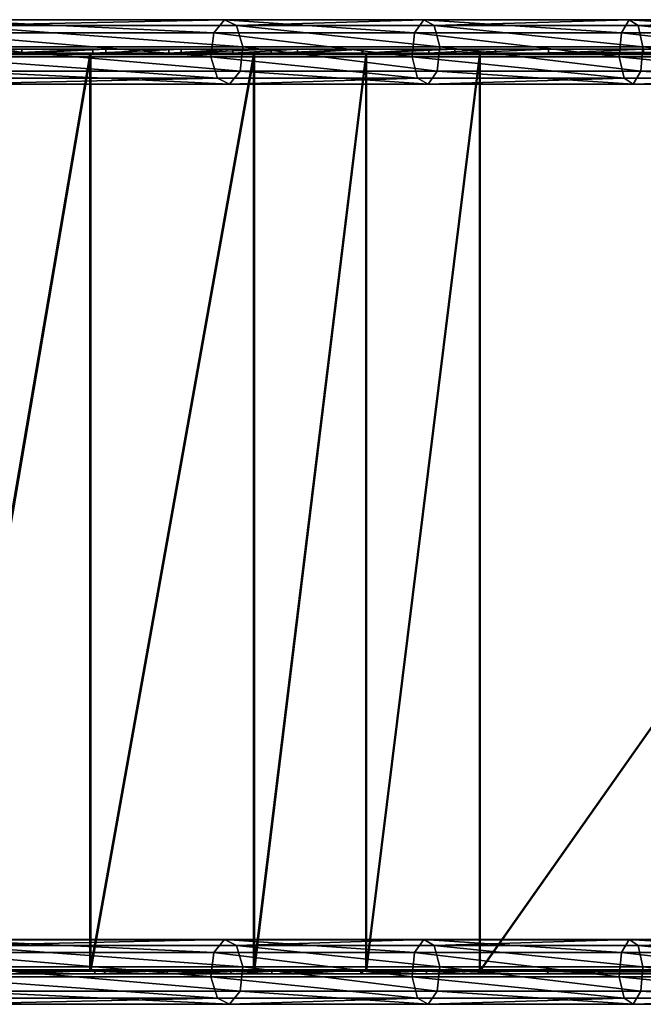
# Model space of a CAD drawing. Units: centimetres. Extents: x -197 to 303, y -125 to 186.
# Drawn here: x 40 to 71, y -24 to 24 of the extents above; entities that cross this region are included whole.
import ezdxf

# ---------------------------------------------------------------- set-up
doc = ezdxf.new("R2010")
doc.units = ezdxf.units.CM
doc.header["$LTSCALE"] = 2.54
doc.layers.get('0').update_dxf_attribs({"true_color": 0xffffff})
doc.layers.add('VP-EQ', color=7, linetype='Continuous', true_color=0x8a3492)

# ---------------------------------------------------------------- blocks, each defined once
blk = doc.blocks.new('Group_6')
at = {"color": 0}
for p, q in [((1.333, 66.219, 49.478), (1.333, 52.19, 40.671)), ((1.333, 66.219, 49.478), (1.333, 52.19, 40.671)), ((0.288, 51.874, 41.226), (0.288, 65.866, 50.01)), ((0.288, 51.874, 41.226), (0.288, 65.866, 50.01)), ((2.523, 52.047, 40.921), (2.523, 66.06, 49.718)), ((2.523, 52.047, 40.921), (2.523, 66.06, 49.718)), ((3.161, 51.529, 41.83), (3.161, 65.482, 50.589)), ((3.161, 51.529, 41.83), (3.161, 65.482, 50.589)), ((0, 51.283, 42.26), (0, 65.208, 51.002)), ((0, 51.283, 42.26), (0, 65.208, 51.002)), ((2.874, 50.938, 42.864), (2.874, 64.824, 51.581)), ((2.874, 50.938, 42.864), (2.874, 64.824, 51.581)), ((0.638, 50.764, 43.169), (0.638, 64.63, 51.873)), ((0.638, 50.764, 43.169), (0.638, 64.63, 51.873)), ((1.828, 50.622, 43.419), (1.828, 64.471, 52.113)), ((1.828, 50.622, 43.419), (1.828, 64.471, 52.113)), ((0, 51.283, 42.26), (0.288, 51.874, 41.226)), ((0, 51.283, 42.26), (0.288, 51.874, 41.226)), ((0.288, 51.874, 41.226), (1.333, 52.19, 40.671)), ((0.288, 51.874, 41.226), (1.333, 52.19, 40.671)), ((0.288, 42.053, 36.152), (0.288, 51.874, 41.226)), ((0.288, 42.053, 36.152), (0.288, 51.874, 41.226)), ((1.333, 52.19, 40.671), (2.523, 52.047, 40.921)), ((1.333, 52.19, 40.671), (1.333, 42.327, 35.576)), ((1.333, 52.19, 40.671), (1.333, 42.327, 35.576)), ((1.333, 52.19, 40.671), (2.523, 52.047, 40.921)), ((2.523, 42.203, 35.836), (2.523, 52.047, 40.921)), ((2.523, 52.047, 40.921), (3.161, 51.529, 41.83)), ((2.523, 42.203, 35.836), (2.523, 52.047, 40.921)), ((2.523, 52.047, 40.921), (3.161, 51.529, 41.83)), ((0.638, 50.764, 43.169), (0, 51.283, 42.26)), ((0, 41.542, 37.228), (0, 51.283, 42.26)), ((0, 41.542, 37.228), (0, 51.283, 42.26)), ((0.638, 50.764, 43.169), (0, 51.283, 42.26)), ((3.161, 51.529, 41.83), (2.874, 50.938, 42.864)), ((3.161, 51.529, 41.83), (2.874, 50.938, 42.864)), ((3.161, 41.755, 36.78), (3.161, 51.529, 41.83)), ((3.161, 41.755, 36.78), (3.161, 51.529, 41.83)), ((0.638, 41.093, 38.173), (0.638, 50.764, 43.169)), ((1.828, 50.622, 43.419), (0.638, 50.764, 43.169)), ((0.638, 41.093, 38.173), (0.638, 50.764, 43.169)), ((1.828, 50.622, 43.419), (0.638, 50.764, 43.169)), ((2.874, 50.938, 42.864), (1.828, 50.622, 43.419)), ((2.874, 50.938, 42.864), (1.828, 50.622, 43.419)), ((2.874, 41.244, 37.856), (2.874, 50.938, 42.864)), ((2.874, 41.244, 37.856), (2.874, 50.938, 42.864)), ((1.828, 40.97, 38.433), (1.828, 50.622, 43.419)), ((1.828, 40.97, 38.433), (1.828, 50.622, 43.419)), ((0, 41.542, 37.228), (0.288, 42.053, 36.152)), ((0, 41.542, 37.228), (0.288, 42.053, 36.152)), ((0.288, 42.053, 36.152), (1.333, 42.327, 35.576)), ((0.288, 42.053, 36.152), (1.333, 42.327, 35.576)), ((0.288, 31.921, 31.751), (0.288, 42.053, 36.152)), ((0.288, 31.921, 31.751), (0.288, 42.053, 36.152)), ((1.333, 42.327, 35.576), (2.523, 42.203, 35.836)), ((1.333, 42.327, 35.576), (1.333, 32.156, 31.158)), ((1.333, 42.327, 35.576), (2.523, 42.203, 35.836)), ((1.333, 42.327, 35.576), (1.333, 32.156, 31.158)), ((2.523, 42.203, 35.836), (3.161, 41.755, 36.78)), ((2.523, 32.05, 31.425), (2.523, 42.203, 35.836)), ((2.523, 42.203, 35.836), (3.161, 41.755, 36.78)), ((2.523, 32.05, 31.425), (2.523, 42.203, 35.836)), ((3.161, 41.755, 36.78), (2.874, 41.244, 37.856)), ((3.161, 41.755, 36.78), (2.874, 41.244, 37.856)), ((3.161, 31.666, 32.398), (3.161, 41.755, 36.78)), ((3.161, 31.666, 32.398), (3.161, 41.755, 36.78)), ((0.638, 41.093, 38.173), (0, 41.542, 37.228)), ((0, 31.484, 32.859), (0, 41.542, 37.228)), ((0.638, 41.093, 38.173), (0, 41.542, 37.228)), ((0, 31.484, 32.859), (0, 41.542, 37.228)), ((1.828, 40.97, 38.433), (0.638, 41.093, 38.173)), ((1.828, 40.97, 38.433), (0.638, 41.093, 38.173)), ((0.638, 31.099, 33.832), (0.638, 41.093, 38.173)), ((0.638, 31.099, 33.832), (0.638, 41.093, 38.173)), ((2.874, 41.244, 37.856), (1.828, 40.97, 38.433)), ((2.874, 41.244, 37.856), (1.828, 40.97, 38.433)), ((2.874, 31.228, 33.506), (2.874, 41.244, 37.856)), ((2.874, 31.228, 33.506), (2.874, 41.244, 37.856)), ((1.828, 30.994, 34.099), (1.828, 40.97, 38.433)), ((1.828, 30.994, 34.099), (1.828, 40.97, 38.433)), ((0, 31.484, 32.859), (0.288, 31.921, 31.751)), ((0, 31.484, 32.859), (0.288, 31.921, 31.751)), ((0.288, 31.921, 31.751), (1.333, 32.156, 31.158)), ((0.288, 31.921, 31.751), (1.333, 32.156, 31.158)), ((0.288, 21.544, 28.048), (0.288, 31.921, 31.751)), ((0.288, 21.544, 28.048), (0.288, 31.921, 31.751)), ((1.333, 32.156, 31.158), (1.333, 21.749, 27.443)), ((1.333, 32.156, 31.158), (1.333, 21.749, 27.443)), ((1.333, 32.156, 31.158), (2.523, 32.05, 31.425)), ((1.333, 32.156, 31.158), (2.523, 32.05, 31.425)), ((2.523, 21.657, 27.716), (2.523, 32.05, 31.425)), ((2.523, 32.05, 31.425), (3.161, 31.666, 32.398)), ((2.523, 21.657, 27.716), (2.523, 32.05, 31.425)), ((2.523, 32.05, 31.425), (3.161, 31.666, 32.398)), ((0, 21.163, 29.176), (0, 31.484, 32.859)), ((0.638, 31.099, 33.832), (0, 31.484, 32.859)), ((0, 21.163, 29.176), (0, 31.484, 32.859)), ((0.638, 31.099, 33.832), (0, 31.484, 32.859)), ((3.161, 31.666, 32.398), (2.874, 31.228, 33.506)), ((3.161, 31.666, 32.398), (2.874, 31.228, 33.506)), ((3.161, 21.322, 28.706), (3.161, 31.666, 32.398)), ((3.161, 21.322, 28.706), (3.161, 31.666, 32.398)), ((1.828, 30.994, 34.099), (0.638, 31.099, 33.832)), ((0.638, 20.828, 30.166), (0.638, 31.099, 33.832)), ((1.828, 30.994, 34.099), (0.638, 31.099, 33.832)), ((0.638, 20.828, 30.166), (0.638, 31.099, 33.832)), ((2.874, 31.228, 33.506), (1.828, 30.994, 34.099)), ((2.874, 31.228, 33.506), (1.828, 30.994, 34.099)), ((1.828, 20.736, 30.439), (1.828, 30.994, 34.099)), ((1.828, 20.736, 30.439), (1.828, 30.994, 34.099)), ((2.874, 20.941, 29.834), (2.874, 31.228, 33.506)), ((2.874, 20.941, 29.834), (2.874, 31.228, 33.506))]:
    blk.add_line(p, q, dxfattribs=at)
mesh = blk.add_polyface(dxfattribs=at)
corners = [(1.333, 66.219, 49.478), (0.288, 51.874, 41.226), (0.288, 65.866, 50.01), (1.333, 52.19, 40.671)]
mesh.append_faces([[corners[k] for k in face] for face in [(0, 1, 2), (1, 0, 3)]], dxfattribs={"vtx0": -1, "color": 0})
mesh = blk.add_polyface(dxfattribs=at)
corners = [(2.523, 66.06, 49.718), (1.333, 52.19, 40.671), (1.333, 66.219, 49.478), (2.523, 52.047, 40.921)]
mesh.append_faces([[corners[k] for k in face] for face in [(0, 1, 2), (1, 0, 3)]], dxfattribs={"vtx0": -1, "color": 0})
mesh = blk.add_polyface(dxfattribs=at)
corners = [(0, 65.208, 51.002), (0.288, 51.874, 41.226), (0, 51.283, 42.26), (0.288, 65.866, 50.01)]
mesh.append_faces([[corners[k] for k in face] for face in [(0, 1, 2), (1, 0, 3)]], dxfattribs={"vtx0": -1, "color": 0})
mesh = blk.add_polyface(dxfattribs=at)
corners = [(2.523, 52.047, 40.921), (3.161, 65.482, 50.589), (3.161, 51.529, 41.83), (2.523, 66.06, 49.718)]
mesh.append_faces([[corners[k] for k in face] for face in [(0, 1, 2), (1, 0, 3)]], dxfattribs={"vtx0": -1, "color": 0})
mesh = blk.add_polyface(dxfattribs=at)
corners = [(3.161, 51.529, 41.83), (2.874, 64.824, 51.581), (2.874, 50.938, 42.864), (3.161, 65.482, 50.589)]
mesh.append_faces([[corners[k] for k in face] for face in [(0, 1, 2), (1, 0, 3)]], dxfattribs={"vtx0": -1, "color": 0})
mesh = blk.add_polyface(dxfattribs=at)
corners = [(0.638, 64.63, 51.873), (0, 51.283, 42.26), (0.638, 50.764, 43.169), (0, 65.208, 51.002)]
mesh.append_faces([[corners[k] for k in face] for face in [(0, 1, 2), (1, 0, 3)]], dxfattribs={"vtx0": -1, "color": 0})
mesh = blk.add_polyface(dxfattribs=at)
corners = [(1.828, 50.622, 43.419), (2.874, 64.824, 51.581), (1.828, 64.471, 52.113), (2.874, 50.938, 42.864)]
mesh.append_faces([[corners[k] for k in face] for face in [(0, 1, 2), (1, 0, 3)]], dxfattribs={"vtx0": -1, "color": 0})
mesh = blk.add_polyface(dxfattribs=at)
corners = [(0.638, 50.764, 43.169), (1.828, 64.471, 52.113), (0.638, 64.63, 51.873), (1.828, 50.622, 43.419)]
mesh.append_faces([[corners[k] for k in face] for face in [(0, 1, 2), (1, 0, 3)]], dxfattribs={"vtx0": -1, "color": 0})
mesh = blk.add_polyface(dxfattribs=at)
corners = [(0, 51.283, 42.26), (0.288, 42.053, 36.152), (0, 41.542, 37.228), (0.288, 51.874, 41.226)]
mesh.append_faces([[corners[k] for k in face] for face in [(0, 1, 2), (1, 0, 3)]], dxfattribs={"vtx0": -1, "color": 0})
mesh = blk.add_polyface(dxfattribs=at)
corners = [(1.333, 52.19, 40.671), (0.288, 42.053, 36.152), (0.288, 51.874, 41.226), (1.333, 42.327, 35.576)]
mesh.append_faces([[corners[k] for k in face] for face in [(0, 1, 2), (1, 0, 3)]], dxfattribs={"vtx0": -1, "color": 0})
mesh = blk.add_polyface(dxfattribs=at)
corners = [(2.523, 52.047, 40.921), (1.333, 42.327, 35.576), (1.333, 52.19, 40.671), (2.523, 42.203, 35.836)]
mesh.append_faces([[corners[k] for k in face] for face in [(0, 1, 2), (1, 0, 3)]], dxfattribs={"vtx0": -1, "color": 0})
mesh = blk.add_polyface(dxfattribs=at)
corners = [(2.523, 42.203, 35.836), (3.161, 51.529, 41.83), (3.161, 41.755, 36.78), (2.523, 52.047, 40.921)]
mesh.append_faces([[corners[k] for k in face] for face in [(0, 1, 2), (1, 0, 3)]], dxfattribs={"vtx0": -1, "color": 0})
mesh = blk.add_polyface(dxfattribs=at)
corners = [(0.638, 50.764, 43.169), (0, 41.542, 37.228), (0.638, 41.093, 38.173), (0, 51.283, 42.26)]
mesh.append_faces([[corners[k] for k in face] for face in [(0, 1, 2), (1, 0, 3)]], dxfattribs={"vtx0": -1, "color": 0})
mesh = blk.add_polyface(dxfattribs=at)
corners = [(3.161, 41.755, 36.78), (2.874, 50.938, 42.864), (2.874, 41.244, 37.856), (3.161, 51.529, 41.83)]
mesh.append_faces([[corners[k] for k in face] for face in [(0, 1, 2), (1, 0, 3)]], dxfattribs={"vtx0": -1, "color": 0})
mesh = blk.add_polyface(dxfattribs=at)
corners = [(0.638, 41.093, 38.173), (1.828, 50.622, 43.419), (0.638, 50.764, 43.169), (1.828, 40.97, 38.433)]
mesh.append_faces([[corners[k] for k in face] for face in [(0, 1, 2), (1, 0, 3)]], dxfattribs={"vtx0": -1, "color": 0})
mesh = blk.add_polyface(dxfattribs=at)
corners = [(1.828, 40.97, 38.433), (2.874, 50.938, 42.864), (1.828, 50.622, 43.419), (2.874, 41.244, 37.856)]
mesh.append_faces([[corners[k] for k in face] for face in [(0, 1, 2), (1, 0, 3)]], dxfattribs={"vtx0": -1, "color": 0})
mesh = blk.add_polyface(dxfattribs=at)
corners = [(0, 41.542, 37.228), (0.288, 31.921, 31.751), (0, 31.484, 32.859), (0.288, 42.053, 36.152)]
mesh.append_faces([[corners[k] for k in face] for face in [(0, 1, 2), (1, 0, 3)]], dxfattribs={"vtx0": -1, "color": 0})
mesh = blk.add_polyface(dxfattribs=at)
corners = [(1.333, 42.327, 35.576), (0.288, 31.921, 31.751), (0.288, 42.053, 36.152), (1.333, 32.156, 31.158)]
mesh.append_faces([[corners[k] for k in face] for face in [(0, 1, 2), (1, 0, 3)]], dxfattribs={"vtx0": -1, "color": 0})
mesh = blk.add_polyface(dxfattribs=at)
corners = [(2.523, 42.203, 35.836), (1.333, 32.156, 31.158), (1.333, 42.327, 35.576), (2.523, 32.05, 31.425)]
mesh.append_faces([[corners[k] for k in face] for face in [(0, 1, 2), (1, 0, 3)]], dxfattribs={"vtx0": -1, "color": 0})
mesh = blk.add_polyface(dxfattribs=at)
corners = [(2.523, 32.05, 31.425), (3.161, 41.755, 36.78), (3.161, 31.666, 32.398), (2.523, 42.203, 35.836)]
mesh.append_faces([[corners[k] for k in face] for face in [(0, 1, 2), (1, 0, 3)]], dxfattribs={"vtx0": -1, "color": 0})
mesh = blk.add_polyface(dxfattribs=at)
corners = [(3.161, 31.666, 32.398), (2.874, 41.244, 37.856), (2.874, 31.228, 33.506), (3.161, 41.755, 36.78)]
mesh.append_faces([[corners[k] for k in face] for face in [(0, 1, 2), (1, 0, 3)]], dxfattribs={"vtx0": -1, "color": 0})
mesh = blk.add_polyface(dxfattribs=at)
corners = [(0.638, 41.093, 38.173), (0, 31.484, 32.859), (0.638, 31.099, 33.832), (0, 41.542, 37.228)]
mesh.append_faces([[corners[k] for k in face] for face in [(0, 1, 2), (1, 0, 3)]], dxfattribs={"vtx0": -1, "color": 0})
mesh = blk.add_polyface(dxfattribs=at)
corners = [(0.638, 31.099, 33.832), (1.828, 40.97, 38.433), (0.638, 41.093, 38.173), (1.828, 30.994, 34.099)]
mesh.append_faces([[corners[k] for k in face] for face in [(0, 1, 2), (1, 0, 3)]], dxfattribs={"vtx0": -1, "color": 0})
mesh = blk.add_polyface(dxfattribs=at)
corners = [(1.828, 30.994, 34.099), (2.874, 41.244, 37.856), (1.828, 40.97, 38.433), (2.874, 31.228, 33.506)]
mesh.append_faces([[corners[k] for k in face] for face in [(0, 1, 2), (1, 0, 3)]], dxfattribs={"vtx0": -1, "color": 0})
mesh = blk.add_polyface(dxfattribs=at)
corners = [(0, 31.484, 32.859), (0.288, 21.544, 28.048), (0, 21.163, 29.176), (0.288, 31.921, 31.751)]
mesh.append_faces([[corners[k] for k in face] for face in [(0, 1, 2), (1, 0, 3)]], dxfattribs={"vtx0": -1, "color": 0})
mesh = blk.add_polyface(dxfattribs=at)
corners = [(1.333, 32.156, 31.158), (0.288, 21.544, 28.048), (0.288, 31.921, 31.751), (1.333, 21.749, 27.443)]
mesh.append_faces([[corners[k] for k in face] for face in [(0, 1, 2), (1, 0, 3)]], dxfattribs={"vtx0": -1, "color": 0})
mesh = blk.add_polyface(dxfattribs=at)
corners = [(2.523, 32.05, 31.425), (1.333, 21.749, 27.443), (1.333, 32.156, 31.158), (2.523, 21.657, 27.716)]
mesh.append_faces([[corners[k] for k in face] for face in [(0, 1, 2), (1, 0, 3)]], dxfattribs={"vtx0": -1, "color": 0})
mesh = blk.add_polyface(dxfattribs=at)
corners = [(2.523, 21.657, 27.716), (3.161, 31.666, 32.398), (3.161, 21.322, 28.706), (2.523, 32.05, 31.425)]
mesh.append_faces([[corners[k] for k in face] for face in [(0, 1, 2), (1, 0, 3)]], dxfattribs={"vtx0": -1, "color": 0})
mesh = blk.add_polyface(dxfattribs=at)
corners = [(0.638, 31.099, 33.832), (0, 21.163, 29.176), (0.638, 20.828, 30.166), (0, 31.484, 32.859)]
mesh.append_faces([[corners[k] for k in face] for face in [(0, 1, 2), (1, 0, 3)]], dxfattribs={"vtx0": -1, "color": 0})
mesh = blk.add_polyface(dxfattribs=at)
corners = [(3.161, 21.322, 28.706), (2.874, 31.228, 33.506), (2.874, 20.941, 29.834), (3.161, 31.666, 32.398)]
mesh.append_faces([[corners[k] for k in face] for face in [(0, 1, 2), (1, 0, 3)]], dxfattribs={"vtx0": -1, "color": 0})
mesh = blk.add_polyface(dxfattribs=at)
corners = [(0.638, 20.828, 30.166), (1.828, 30.994, 34.099), (0.638, 31.099, 33.832), (1.828, 20.736, 30.439)]
mesh.append_faces([[corners[k] for k in face] for face in [(0, 1, 2), (1, 0, 3)]], dxfattribs={"vtx0": -1, "color": 0})
mesh = blk.add_polyface(dxfattribs=at)
corners = [(1.828, 20.736, 30.439), (2.874, 31.228, 33.506), (1.828, 30.994, 34.099), (2.874, 20.941, 29.834)]
mesh.append_faces([[corners[k] for k in face] for face in [(0, 1, 2), (1, 0, 3)]], dxfattribs={"vtx0": -1, "color": 0})
blk = doc.blocks.new('Component_1')
at = {"color": 7, "true_color": 0xebebeb}
blk.add_blockref('Group_6', (0, 0), dxfattribs=at)
blk = doc.blocks.new('Group_5')
at = {"color": 0}
for p, q in [((0, 57.366, 11.805), (0, 54.334, 10.359)), ((0, 57.366, 11.805), (0, 54.334, 10.359)), ((0.2, 57.366, 11.805), (0.2, 54.334, 10.359)), ((0.2, 57.366, 11.805), (0.2, 54.334, 10.359)), ((0, 55.098, 24.085), (0, 50.845, 21.452)), ((0, 55.098, 24.085), (0, 50.845, 21.452)), ((0.2, 55.098, 24.085), (0.2, 50.845, 21.452)), ((0.2, 55.098, 24.085), (0.2, 50.845, 21.452)), ((0, 54.334, 10.359), (0, 50.21, 8.367)), ((0.2, 54.334, 10.359), (0, 54.334, 10.359)), ((0, 54.334, 10.359), (0, 50.21, 8.367)), ((0.2, 54.334, 10.359), (0, 54.334, 10.359)), ((0.2, 54.334, 10.359), (0.2, 50.21, 8.367)), ((0.2, 54.334, 10.359), (0.2, 50.21, 8.367)), ((0.2, 50.845, 21.452), (0, 50.845, 21.452)), ((0, 50.845, 21.452), (0, 46.513, 18.949)), ((0, 50.845, 21.452), (0, 46.513, 18.949)), ((0.2, 50.845, 21.452), (0, 50.845, 21.452)), ((0.2, 50.845, 21.452), (0.2, 46.513, 18.949)), ((0.2, 50.845, 21.452), (0.2, 46.513, 18.949)), ((0, 50.21, 8.367), (0, 47.124, 7.197)), ((0, 50.21, 8.367), (0, 47.124, 7.197)), ((0.2, 50.21, 8.367), (0, 50.21, 8.367)), ((0.2, 50.21, 8.367), (0, 50.21, 8.367)), ((0.2, 50.21, 8.367), (0.2, 47.124, 7.197)), ((0.2, 50.21, 8.367), (0.2, 47.124, 7.197)), ((0, 47.124, 7.197), (0, 43.989, 6.168)), ((0.2, 47.124, 7.197), (0, 47.124, 7.197)), ((0, 47.124, 7.197), (0, 43.989, 6.168)), ((0.2, 47.124, 7.197), (0, 47.124, 7.197)), ((0.2, 47.124, 7.197), (0.2, 43.989, 6.168)), ((0.2, 47.124, 7.197), (0.2, 43.989, 6.168)), ((0.2, 46.513, 18.949), (0, 46.513, 18.949)), ((0, 46.513, 18.949), (0, 42.108, 16.58)), ((0.2, 46.513, 18.949), (0, 46.513, 18.949)), ((0, 46.513, 18.949), (0, 42.108, 16.58)), ((0.2, 46.513, 18.949), (0.2, 42.108, 16.58)), ((0.2, 46.513, 18.949), (0.2, 42.108, 16.58)), ((0, 43.989, 6.168), (0, 40.814, 5.284)), ((0.2, 43.989, 6.168), (0, 43.989, 6.168)), ((0, 43.989, 6.168), (0, 40.814, 5.284)), ((0.2, 43.989, 6.168), (0, 43.989, 6.168)), ((0.2, 43.989, 6.168), (0.2, 40.814, 5.284)), ((0.2, 43.989, 6.168), (0.2, 40.814, 5.284)), ((0, 42.108, 16.58), (0, 37.632, 14.345)), ((0.2, 42.108, 16.58), (0, 42.108, 16.58)), ((0.2, 42.108, 16.58), (0, 42.108, 16.58)), ((0, 42.108, 16.58), (0, 37.632, 14.345)), ((0.2, 42.108, 16.58), (0.2, 37.632, 14.345)), ((0.2, 42.108, 16.58), (0.2, 37.632, 14.345)), ((0, 40.814, 5.284), (0, 37.602, 4.545)), ((0.2, 40.814, 5.284), (0, 40.814, 5.284)), ((0, 40.814, 5.284), (0, 37.602, 4.545)), ((0.2, 40.814, 5.284), (0, 40.814, 5.284)), ((0.2, 40.814, 5.284), (0.2, 37.602, 4.545)), ((0.2, 40.814, 5.284), (0.2, 37.602, 4.545)), ((0, 37.632, 14.345), (0, 33.091, 12.248)), ((0.2, 37.632, 14.345), (0, 37.632, 14.345)), ((0.2, 37.632, 14.345), (0, 37.632, 14.345)), ((0, 37.632, 14.345), (0, 33.091, 12.248)), ((0.2, 37.602, 4.545), (0, 37.602, 4.545)), ((0, 37.602, 4.545), (0, 34.362, 3.952)), ((0, 37.602, 4.545), (0, 34.362, 3.952)), ((0.2, 37.602, 4.545), (0, 37.602, 4.545)), ((0.2, 37.632, 14.345), (0.2, 33.091, 12.248)), ((0.2, 37.632, 14.345), (0.2, 33.091, 12.248)), ((0.2, 37.602, 4.545), (0.2, 34.362, 3.952)), ((0.2, 37.602, 4.545), (0.2, 34.362, 3.952)), ((0, 34.362, 3.952), (0, 31.099, 3.509)), ((0.2, 34.362, 3.952), (0, 34.362, 3.952)), ((0, 34.362, 3.952), (0, 31.099, 3.509)), ((0.2, 34.362, 3.952), (0, 34.362, 3.952)), ((0.2, 34.362, 3.952), (0.2, 31.099, 3.509)), ((0.2, 34.362, 3.952), (0.2, 31.099, 3.509)), ((0, 33.091, 12.248), (0, 28.488, 10.289)), ((0.2, 33.091, 12.248), (0, 33.091, 12.248)), ((0.2, 33.091, 12.248), (0, 33.091, 12.248)), ((0, 33.091, 12.248), (0, 28.488, 10.289)), ((0.2, 33.091, 12.248), (0.2, 28.488, 10.289)), ((0.2, 33.091, 12.248), (0.2, 28.488, 10.289)), ((0.2, 31.099, 3.509), (0, 31.099, 3.509)), ((0, 31.099, 3.509), (0, 0.021)), ((0, 31.099, 3.509), (0, 0.021)), ((0.2, 31.099, 3.509), (0, 31.099, 3.509)), ((0.2, 31.099, 3.509), (0.2, 0.021)), ((0.2, 31.099, 3.509), (0.2, 0.021)), ((0.2, 28.488, 10.289), (0, 28.488, 10.289)), ((0, 28.488, 10.289), (0, 23.828, 8.472)), ((0, 28.488, 10.289), (0, 23.828, 8.472)), ((0.2, 28.488, 10.289), (0, 28.488, 10.289)), ((0.2, 28.488, 10.289), (0.2, 23.828, 8.472)), ((0.2, 28.488, 10.289), (0.2, 23.828, 8.472)), ((0.2, 23.828, 8.472), (0, 23.828, 8.472)), ((0, 23.828, 8.472), (0, 19.114, 6.797)), ((0.2, 23.828, 8.472), (0, 23.828, 8.472)), ((0, 23.828, 8.472), (0, 19.114, 6.797)), ((0.2, 23.828, 8.472), (0.2, 19.114, 6.797)), ((0.2, 23.828, 8.472), (0.2, 19.114, 6.797))]:
    blk.add_line(p, q, dxfattribs=at)
mesh = blk.add_polyface(dxfattribs=at)
corners = [(0, 14.352, 5.266), (0, 0.021), (0, 0, 0.199), (0, 31.099, 3.509), (0, 19.114, 6.797), (0, 23.828, 8.472), (0, 28.488, 10.289), (0, 33.091, 12.248), (0, 34.362, 3.952), (0, 37.632, 14.345), (0, 37.602, 4.545), (0, 40.814, 5.284), (0, 42.108, 16.58), (0, 43.989, 6.168), (0, 46.513, 18.949), (0, 47.124, 7.197), (0, 50.845, 21.452), (0, 50.21, 8.367), (0, 54.334, 10.359), (0, 55.098, 24.085), (0, 57.366, 11.805), (0, 59.269, 26.846), (0, 60.33, 13.385), (0, 65.919, 17.098), (0, 63.22, 15.095), (0, 66.032, 16.933)]
mesh.append_faces([[corners[k] for k in face] for face in [(0, 1, 2), (24, 23, 25)]], dxfattribs={"vtx0": -1, "color": 0})
mesh.append_faces([[corners[k] for k in face] for face in [(1, 0, 3), (3, 7, 8), (8, 9, 10), (10, 9, 11), (11, 12, 13), (13, 14, 15), (15, 16, 17), (17, 16, 18), (18, 19, 20), (20, 21, 22), (22, 23, 24)]], dxfattribs={"vtx0": -1, "vtx1": -1, "color": 0})
mesh.append_faces([[corners[k] for k in face] for face in [(3, 0, 4), (3, 4, 5), (3, 5, 6), (3, 6, 7), (8, 7, 9), (11, 9, 12), (13, 12, 14), (15, 14, 16), (18, 16, 19), (20, 19, 21), (22, 21, 23)]], dxfattribs={"vtx0": -1, "vtx2": -1, "color": 0})
mesh = blk.add_polyface(dxfattribs=at)
corners = [(0.2, 0.021), (0.2, 14.352, 5.266), (0.2, 0, 0.199), (0.2, 31.099, 3.509), (0.2, 19.114, 6.797), (0.2, 23.828, 8.472), (0.2, 28.488, 10.289), (0.2, 33.091, 12.248), (0.2, 34.362, 3.952), (0.2, 37.632, 14.345), (0.2, 37.602, 4.545), (0.2, 40.814, 5.284), (0.2, 42.108, 16.58), (0.2, 43.989, 6.168), (0.2, 46.513, 18.949), (0.2, 47.124, 7.197), (0.2, 50.845, 21.452), (0.2, 50.21, 8.367), (0.2, 54.334, 10.359), (0.2, 55.098, 24.085), (0.2, 57.366, 11.805), (0.2, 59.269, 26.846), (0.2, 60.33, 13.385), (0.2, 65.919, 17.098), (0.2, 63.22, 15.095), (0.2, 66.032, 16.933)]
mesh.append_faces([[corners[k] for k in face] for face in [(0, 1, 2), (23, 24, 25)]], dxfattribs={"vtx0": -1, "color": 0})
mesh.append_faces([[corners[k] for k in face] for face in [(1, 3, 4), (4, 3, 5), (5, 3, 6), (6, 3, 7), (7, 8, 9), (9, 11, 12), (12, 13, 14), (14, 15, 16), (16, 18, 19), (19, 20, 21), (21, 22, 23)]], dxfattribs={"vtx0": -1, "vtx1": -1, "color": 0})
mesh.append_faces([[corners[k] for k in face] for face in [(1, 0, 3), (7, 3, 8), (9, 8, 10), (9, 10, 11), (12, 11, 13), (14, 13, 15), (16, 15, 17), (16, 17, 18), (19, 18, 20), (21, 20, 22), (23, 22, 24)]], dxfattribs={"vtx0": -1, "vtx2": -1, "color": 0})
mesh = blk.add_polyface(dxfattribs=at)
corners = [(0, 57.366, 11.805), (0.2, 54.334, 10.359), (0, 54.334, 10.359), (0.2, 57.366, 11.805)]
mesh.append_faces([[corners[k] for k in face] for face in [(0, 1, 2), (1, 0, 3)]], dxfattribs={"vtx0": -1, "color": 0})
mesh = blk.add_polyface(dxfattribs=at)
corners = [(0.2, 50.845, 21.452), (0, 55.098, 24.085), (0, 50.845, 21.452), (0.2, 55.098, 24.085)]
mesh.append_faces([[corners[k] for k in face] for face in [(0, 1, 2), (1, 0, 3)]], dxfattribs={"vtx0": -1, "color": 0})
mesh = blk.add_polyface(dxfattribs=at)
corners = [(0, 54.334, 10.359), (0.2, 50.21, 8.367), (0, 50.21, 8.367), (0.2, 54.334, 10.359)]
mesh.append_faces([[corners[k] for k in face] for face in [(0, 1, 2), (1, 0, 3)]], dxfattribs={"vtx0": -1, "color": 0})
mesh = blk.add_polyface(dxfattribs=at)
corners = [(0.2, 46.513, 18.949), (0, 50.845, 21.452), (0, 46.513, 18.949), (0.2, 50.845, 21.452)]
mesh.append_faces([[corners[k] for k in face] for face in [(0, 1, 2), (1, 0, 3)]], dxfattribs={"vtx0": -1, "color": 0})
mesh = blk.add_polyface(dxfattribs=at)
corners = [(0, 50.21, 8.367), (0.2, 47.124, 7.197), (0, 47.124, 7.197), (0.2, 50.21, 8.367)]
mesh.append_faces([[corners[k] for k in face] for face in [(0, 1, 2), (1, 0, 3)]], dxfattribs={"vtx0": -1, "color": 0})
mesh = blk.add_polyface(dxfattribs=at)
corners = [(0, 47.124, 7.197), (0.2, 43.989, 6.168), (0, 43.989, 6.168), (0.2, 47.124, 7.197)]
mesh.append_faces([[corners[k] for k in face] for face in [(0, 1, 2), (1, 0, 3)]], dxfattribs={"vtx0": -1, "color": 0})
mesh = blk.add_polyface(dxfattribs=at)
corners = [(0.2, 42.108, 16.58), (0, 46.513, 18.949), (0, 42.108, 16.58), (0.2, 46.513, 18.949)]
mesh.append_faces([[corners[k] for k in face] for face in [(0, 1, 2), (1, 0, 3)]], dxfattribs={"vtx0": -1, "color": 0})
mesh = blk.add_polyface(dxfattribs=at)
corners = [(0, 43.989, 6.168), (0.2, 40.814, 5.284), (0, 40.814, 5.284), (0.2, 43.989, 6.168)]
mesh.append_faces([[corners[k] for k in face] for face in [(0, 1, 2), (1, 0, 3)]], dxfattribs={"vtx0": -1, "color": 0})
mesh = blk.add_polyface(dxfattribs=at)
corners = [(0.2, 37.632, 14.345), (0, 42.108, 16.58), (0, 37.632, 14.345), (0.2, 42.108, 16.58)]
mesh.append_faces([[corners[k] for k in face] for face in [(0, 1, 2), (1, 0, 3)]], dxfattribs={"vtx0": -1, "color": 0})
mesh = blk.add_polyface(dxfattribs=at)
corners = [(0, 40.814, 5.284), (0.2, 37.602, 4.545), (0, 37.602, 4.545), (0.2, 40.814, 5.284)]
mesh.append_faces([[corners[k] for k in face] for face in [(0, 1, 2), (1, 0, 3)]], dxfattribs={"vtx0": -1, "color": 0})
mesh = blk.add_polyface(dxfattribs=at)
corners = [(0.2, 33.091, 12.248), (0, 37.632, 14.345), (0, 33.091, 12.248), (0.2, 37.632, 14.345)]
mesh.append_faces([[corners[k] for k in face] for face in [(0, 1, 2), (1, 0, 3)]], dxfattribs={"vtx0": -1, "color": 0})
mesh = blk.add_polyface(dxfattribs=at)
corners = [(0, 37.602, 4.545), (0.2, 34.362, 3.952), (0, 34.362, 3.952), (0.2, 37.602, 4.545)]
mesh.append_faces([[corners[k] for k in face] for face in [(0, 1, 2), (1, 0, 3)]], dxfattribs={"vtx0": -1, "color": 0})
mesh = blk.add_polyface(dxfattribs=at)
corners = [(0, 34.362, 3.952), (0.2, 31.099, 3.509), (0, 31.099, 3.509), (0.2, 34.362, 3.952)]
mesh.append_faces([[corners[k] for k in face] for face in [(0, 1, 2), (1, 0, 3)]], dxfattribs={"vtx0": -1, "color": 0})
mesh = blk.add_polyface(dxfattribs=at)
corners = [(0.2, 28.488, 10.289), (0, 33.091, 12.248), (0, 28.488, 10.289), (0.2, 33.091, 12.248)]
mesh.append_faces([[corners[k] for k in face] for face in [(0, 1, 2), (1, 0, 3)]], dxfattribs={"vtx0": -1, "color": 0})
mesh = blk.add_polyface(dxfattribs=at)
corners = [(0, 31.099, 3.509), (0.2, 0.021), (0, 0.021), (0.2, 31.099, 3.509)]
mesh.append_faces([[corners[k] for k in face] for face in [(0, 1, 2), (1, 0, 3)]], dxfattribs={"vtx0": -1, "color": 0})
mesh = blk.add_polyface(dxfattribs=at)
corners = [(0.2, 23.828, 8.472), (0, 28.488, 10.289), (0, 23.828, 8.472), (0.2, 28.488, 10.289)]
mesh.append_faces([[corners[k] for k in face] for face in [(0, 1, 2), (1, 0, 3)]], dxfattribs={"vtx0": -1, "color": 0})
mesh = blk.add_polyface(dxfattribs=at)
corners = [(0.2, 19.114, 6.797), (0, 23.828, 8.472), (0, 19.114, 6.797), (0.2, 23.828, 8.472)]
mesh.append_faces([[corners[k] for k in face] for face in [(0, 1, 2), (1, 0, 3)]], dxfattribs={"vtx0": -1, "color": 0})
blk = doc.blocks.new('3DGeom-689_Defintion')
at = {"color": 0, "extrusion": (0.012217, 0.999925, -8.07394e-16), "xscale": 38.58860754805518, "yscale": 38.58860754805516, "zscale": 38.58860754805519, "rotation": 270.0000000001044}
blk.add_blockref('Group_5', (-5746.9, 7.7, -2168.1), dxfattribs=at)
blk = doc.blocks.new('Group87')
at = {"color": 0, "extrusion": (-0.5, -0.866025, -8.03177e-16), "xscale": 0.02591438415482291, "yscale": 0.02591438415482288, "zscale": 0.02591438415482289, "rotation": 0.700000000087581}
blk.add_blockref('3DGeom-689_Defintion', (141.894, 36.02, 48.093), dxfattribs=at)
blk = doc.blocks.new('Group86')
at = {"color": 0}
blk.add_blockref('Group87', (0, 0), dxfattribs=at)
blk = doc.blocks.new('Group85')
at = {"color": 0, "extrusion": (-0.5, -0.866025, -8.05372e-16), "xscale": 0.0259143841548229, "yscale": 0.02591438415482288, "zscale": 0.02591438415482289, "rotation": 0.00999999999997202}
blk.add_blockref('3DGeom-689_Defintion', (142.418, 37.512, 93.293), dxfattribs=at)
blk = doc.blocks.new('Group84')
at = {"color": 0}
blk.add_blockref('Group85', (0, 0), dxfattribs=at)
blk = doc.blocks.new('Group81_1')
at = {"color": 0}
for name, p in [('Group86', (0, 0)), ('Group84', (0, 0, -0.3))]:
    blk.add_blockref(name, p, dxfattribs=at)
blk = doc.blocks.new('SimLab_2020-06-23-15-14-14')
at = {"color": 7, "true_color": 0xebebeb}
blk.add_blockref('Group81_1', (0, 0), dxfattribs=at)
blk = doc.blocks.new('Grupuj_33')
at = {"color": 0}
blk.add_blockref('SimLab_2020-06-23-15-14-14', (24.812, 233.061, 121.716), dxfattribs=at)
blk = doc.blocks.new('Grupuj_57')
at = {"color": 0, "rotation": 119.9999999998474}
blk.add_blockref('Grupuj_33', (173.249, 13.233, -78.649), dxfattribs=at)
blk = doc.blocks.new('Group_1')
at = {"color": 0}
for p, q in [((-100, 62.732, 23.105), (-100, 55.049, 19.479)), ((-100, 62.732, 23.105), (-100, 55.049, 19.479)), ((-100, 54.99, 19.622), (-100, 62.65, 23.252)), ((-100, 54.99, 19.622), (-100, 62.65, 23.252)), ((-55, 62.732, 23.105), (-55, 55.049, 19.479)), ((-55, 62.732, 23.105), (-55, 55.049, 19.479)), ((-55, 54.99, 19.622), (-55, 62.65, 23.252)), ((-55, 54.99, 19.622), (-55, 62.65, 23.252)), ((-100, 55.049, 19.479), (-100, 47.012, 16.723)), ((-55, 55.049, 19.479), (-100, 55.049, 19.479)), ((-55, 55.049, 19.479), (-100, 55.049, 19.479)), ((-100, 55.049, 19.479), (-100, 47.012, 16.723)), ((-100, 46.97, 16.879), (-100, 54.99, 19.622)), ((-55, 54.99, 19.622), (-100, 54.99, 19.622)), ((-100, 46.97, 16.879), (-100, 54.99, 19.622)), ((-55, 54.99, 19.622), (-100, 54.99, 19.622)), ((-55, 55.049, 19.479), (-55, 47.012, 16.723)), ((-55, 55.049, 19.479), (-55, 47.012, 16.723)), ((-55, 46.97, 16.879), (-55, 54.99, 19.622)), ((-55, 46.97, 16.879), (-55, 54.99, 19.622)), ((-55, 47.012, 16.723), (-100, 47.012, 16.723)), ((-100, 47.012, 16.723), (-100, 41.506, 15.388)), ((-55, 47.012, 16.723), (-100, 47.012, 16.723)), ((-100, 47.012, 16.723), (-100, 41.506, 15.388)), ((-55, 46.97, 16.879), (-100, 46.97, 16.879)), ((-100, 41.472, 15.561), (-100, 46.97, 16.879)), ((-100, 41.472, 15.561), (-100, 46.97, 16.879)), ((-55, 46.97, 16.879), (-100, 46.97, 16.879)), ((-55, 47.012, 16.723), (-55, 41.506, 15.388)), ((-55, 47.012, 16.723), (-55, 41.506, 15.388)), ((-55, 41.472, 15.561), (-55, 46.97, 16.879)), ((-55, 41.472, 15.561), (-55, 46.97, 16.879)), ((-100, 41.506, 15.388), (-100, 35.916, 14.463)), ((-55, 41.506, 15.388), (-100, 41.506, 15.388)), ((-55, 41.506, 15.388), (-100, 41.506, 15.388)), ((-100, 41.506, 15.388), (-100, 35.916, 14.463)), ((-55, 41.472, 15.561), (-100, 41.472, 15.561)), ((-100, 35.892, 14.661), (-100, 41.472, 15.561)), ((-55, 41.472, 15.561), (-100, 41.472, 15.561)), ((-100, 35.892, 14.661), (-100, 41.472, 15.561)), ((-55, 41.506, 15.388), (-55, 35.916, 14.463)), ((-55, 41.506, 15.388), (-55, 35.916, 14.463)), ((-55, 35.892, 14.661), (-55, 41.472, 15.561)), ((-55, 35.892, 14.661), (-55, 41.472, 15.561)), ((-100, 35.916, 14.463), (-100, 4.22, 10.569)), ((-55, 35.916, 14.463), (-100, 35.916, 14.463)), ((-55, 35.916, 14.463), (-100, 35.916, 14.463)), ((-100, 35.916, 14.463), (-100, 4.22, 10.569)), ((-55, 35.892, 14.661), (-100, 35.892, 14.661)), ((-100, 4.221, 10.773), (-100, 35.892, 14.661)), ((-55, 35.892, 14.661), (-100, 35.892, 14.661)), ((-100, 4.221, 10.773), (-100, 35.892, 14.661)), ((-55, 35.916, 14.463), (-55, 4.22, 10.569)), ((-55, 35.916, 14.463), (-55, 4.22, 10.569)), ((-55, 4.221, 10.773), (-55, 35.892, 14.661)), ((-55, 4.221, 10.773), (-55, 35.892, 14.661))]:
    blk.add_line(p, q, dxfattribs=at)
mesh = blk.add_polyface(dxfattribs=at)
corners = [(-100, 0.275, 7.269), (-100, 0.1, 4.503), (-100, 0, 5.897), (-100, 0.2, 5.885), (-100, 0.464, 7.203), (-100, 0.905, 8.517), (-100, 1.07, 8.403), (-100, 1.913, 9.553), (-100, 2.029, 9.397), (-100, 3.011, 10.27), (-100, 3.07, 10.085), (-100, 4.221, 10.773), (-100, 4.22, 10.569), (-100, 35.916, 14.463), (-100, 35.892, 14.661), (-100, 41.472, 15.561), (-100, 41.506, 15.388), (-100, 46.97, 16.879), (-100, 47.012, 16.723), (-100, 54.99, 19.622), (-100, 55.049, 19.479), (-100, 62.65, 23.252), (-100, 62.732, 23.105), (-100, 69.852, 27.723), (-100, 69.966, 27.559), (-100, 0.296, 4.544), (-100, 1.455), (-100, 1.646, 0.058)]
mesh.append_faces([[corners[k] for k in face] for face in [(0, 1, 2), (22, 23, 24), (26, 25, 27)]], dxfattribs={"vtx0": -1, "color": 0})
mesh.append_faces([[corners[k] for k in face] for face in [(3, 0, 4), (4, 5, 6), (6, 7, 8), (8, 9, 10), (10, 11, 12), (12, 11, 13), (13, 15, 16), (16, 17, 18), (18, 19, 20), (20, 21, 22), (1, 25, 26), (25, 1, 3)]], dxfattribs={"vtx0": -1, "vtx1": -1, "color": 0})
mesh.append_faces([[corners[k] for k in face] for face in [(1, 0, 3)]], dxfattribs={"vtx0": -1, "vtx1": -1, "vtx2": -1, "color": 0})
mesh.append_faces([[corners[k] for k in face] for face in [(4, 0, 5), (6, 5, 7), (8, 7, 9), (10, 9, 11), (13, 11, 14), (13, 14, 15), (16, 15, 17), (18, 17, 19), (20, 19, 21), (22, 21, 23)]], dxfattribs={"vtx0": -1, "vtx2": -1, "color": 0})
mesh = blk.add_polyface(dxfattribs=at)
corners = [(-55, 0.1, 4.503), (-55, 0.296, 4.544), (-55, 0.2, 5.885), (-55, 1.455), (-55, 1.646, 0.058), (-55, 0.275, 7.269), (-55, 0, 5.897), (-55, 0.464, 7.203), (-55, 0.905, 8.517), (-55, 1.07, 8.403), (-55, 1.913, 9.553), (-55, 2.029, 9.397), (-55, 3.011, 10.27), (-55, 3.07, 10.085), (-55, 4.221, 10.773), (-55, 4.22, 10.569), (-55, 35.916, 14.463), (-55, 35.892, 14.661), (-55, 41.472, 15.561), (-55, 41.506, 15.388), (-55, 46.97, 16.879), (-55, 47.012, 16.723), (-55, 54.99, 19.622), (-55, 55.049, 19.479), (-55, 62.65, 23.252), (-55, 62.732, 23.105), (-55, 69.852, 27.723), (-55, 69.966, 27.559)]
mesh.append_faces([[corners[k] for k in face] for face in [(1, 3, 4), (0, 5, 6), (26, 25, 27)]], dxfattribs={"vtx0": -1, "color": 0})
mesh.append_faces([[corners[k] for k in face] for face in [(5, 7, 8), (8, 9, 10), (10, 11, 12), (12, 13, 14), (14, 16, 17), (17, 16, 18), (18, 19, 20), (20, 21, 22), (22, 23, 24), (24, 25, 26)]], dxfattribs={"vtx0": -1, "vtx1": -1, "color": 0})
mesh.append_faces([[corners[k] for k in face] for face in [(5, 0, 2)]], dxfattribs={"vtx0": -1, "vtx1": -1, "vtx2": -1, "color": 0})
mesh.append_faces([[corners[k] for k in face] for face in [(0, 1, 2), (1, 0, 3), (5, 2, 7), (8, 7, 9), (10, 9, 11), (12, 11, 13), (14, 13, 15), (14, 15, 16), (18, 16, 19), (20, 19, 21), (22, 21, 23), (24, 23, 25)]], dxfattribs={"vtx0": -1, "vtx2": -1, "color": 0})
mesh = blk.add_polyface(dxfattribs=at)
corners = [(-100, 62.732, 23.105), (-55, 55.049, 19.479), (-100, 55.049, 19.479), (-55, 62.732, 23.105)]
mesh.append_faces([[corners[k] for k in face] for face in [(0, 1, 2), (1, 0, 3)]], dxfattribs={"vtx0": -1, "color": 0})
mesh = blk.add_polyface(dxfattribs=at)
corners = [(-55, 54.99, 19.622), (-100, 62.65, 23.252), (-100, 54.99, 19.622), (-55, 62.65, 23.252)]
mesh.append_faces([[corners[k] for k in face] for face in [(0, 1, 2), (1, 0, 3)]], dxfattribs={"vtx0": -1, "color": 0})
mesh = blk.add_polyface(dxfattribs=at)
corners = [(-100, 55.049, 19.479), (-55, 47.012, 16.723), (-100, 47.012, 16.723), (-55, 55.049, 19.479)]
mesh.append_faces([[corners[k] for k in face] for face in [(0, 1, 2), (1, 0, 3)]], dxfattribs={"vtx0": -1, "color": 0})
mesh = blk.add_polyface(dxfattribs=at)
corners = [(-55, 46.97, 16.879), (-100, 54.99, 19.622), (-100, 46.97, 16.879), (-55, 54.99, 19.622)]
mesh.append_faces([[corners[k] for k in face] for face in [(0, 1, 2), (1, 0, 3)]], dxfattribs={"vtx0": -1, "color": 0})
mesh = blk.add_polyface(dxfattribs=at)
corners = [(-100, 47.012, 16.723), (-55, 41.506, 15.388), (-100, 41.506, 15.388), (-55, 47.012, 16.723)]
mesh.append_faces([[corners[k] for k in face] for face in [(0, 1, 2), (1, 0, 3)]], dxfattribs={"vtx0": -1, "color": 0})
mesh = blk.add_polyface(dxfattribs=at)
corners = [(-55, 41.472, 15.561), (-100, 46.97, 16.879), (-100, 41.472, 15.561), (-55, 46.97, 16.879)]
mesh.append_faces([[corners[k] for k in face] for face in [(0, 1, 2), (1, 0, 3)]], dxfattribs={"vtx0": -1, "color": 0})
mesh = blk.add_polyface(dxfattribs=at)
corners = [(-100, 41.506, 15.388), (-55, 35.916, 14.463), (-100, 35.916, 14.463), (-55, 41.506, 15.388)]
mesh.append_faces([[corners[k] for k in face] for face in [(0, 1, 2), (1, 0, 3)]], dxfattribs={"vtx0": -1, "color": 0})
mesh = blk.add_polyface(dxfattribs=at)
corners = [(-55, 35.892, 14.661), (-100, 41.472, 15.561), (-100, 35.892, 14.661), (-55, 41.472, 15.561)]
mesh.append_faces([[corners[k] for k in face] for face in [(0, 1, 2), (1, 0, 3)]], dxfattribs={"vtx0": -1, "color": 0})
mesh = blk.add_polyface(dxfattribs=at)
corners = [(-100, 35.916, 14.463), (-55, 4.22, 10.569), (-100, 4.22, 10.569), (-55, 35.916, 14.463)]
mesh.append_faces([[corners[k] for k in face] for face in [(0, 1, 2), (1, 0, 3)]], dxfattribs={"vtx0": -1, "color": 0})
mesh = blk.add_polyface(dxfattribs=at)
corners = [(-55, 4.221, 10.773), (-100, 35.892, 14.661), (-100, 4.221, 10.773), (-55, 35.892, 14.661)]
mesh.append_faces([[corners[k] for k in face] for face in [(0, 1, 2), (1, 0, 3)]], dxfattribs={"vtx0": -1, "color": 0})
blk = doc.blocks.new('Group_4')
at = {"color": 0}
blk.add_blockref('Group_1', (100, 0), dxfattribs=at)
blk = doc.blocks.new('Group_8')
at = {"color": 7, "true_color": 0xebebeb, "rotation": 180.0000000000482}
blk.add_blockref('Grupuj_57', (53.976, 216.148, -0.02), dxfattribs=at)
at = {"color": 0}
for p in [(0, 0), (45.157, 0)]:
    blk.add_blockref('Component_1', p, dxfattribs=at)
at = {"color": 7, "true_color": 0xebebeb}
blk.add_blockref('Group_4', (1.614, 3.092, 12.208), dxfattribs=at)
blk = doc.blocks.new('0863_')
at = {"color": 0}
for p, q in [((329.847, 382.782), (329.847, 194.441)), ((281.529, 193.937), (281.529, 382.286)), ((284.69, 265.456), (284.69, 195.674)), ((326.685, 195.674), (326.685, 265.522))]:
    blk.add_line(p, q, dxfattribs=at)
blk = doc.blocks.new('0863_2D')
at = {"layer": 'VP-EQ', "color": 0, "rotation": 89.99999999999999}
blk.add_blockref('0863_', (751.488, 9.6), dxfattribs=at)
blk = doc.blocks.new('1')
at = {"layer": 'VP-EQ', "color": 0}
blk.add_blockref('0863_2D', (0, 0), dxfattribs=at)

msp = doc.modelspace()

# ---------------------------------------------------------------- block references
at = {"color": 0, "rotation": 89.99999999999072}
msp.add_blockref('Group_8', (101.642, -23.997), dxfattribs=at)
at = {"layer": 'VP-EQ', "color": 0}
msp.add_blockref('1', (-457.259, -315.138), dxfattribs=at)

doc.saveas('drawing.dxf')
